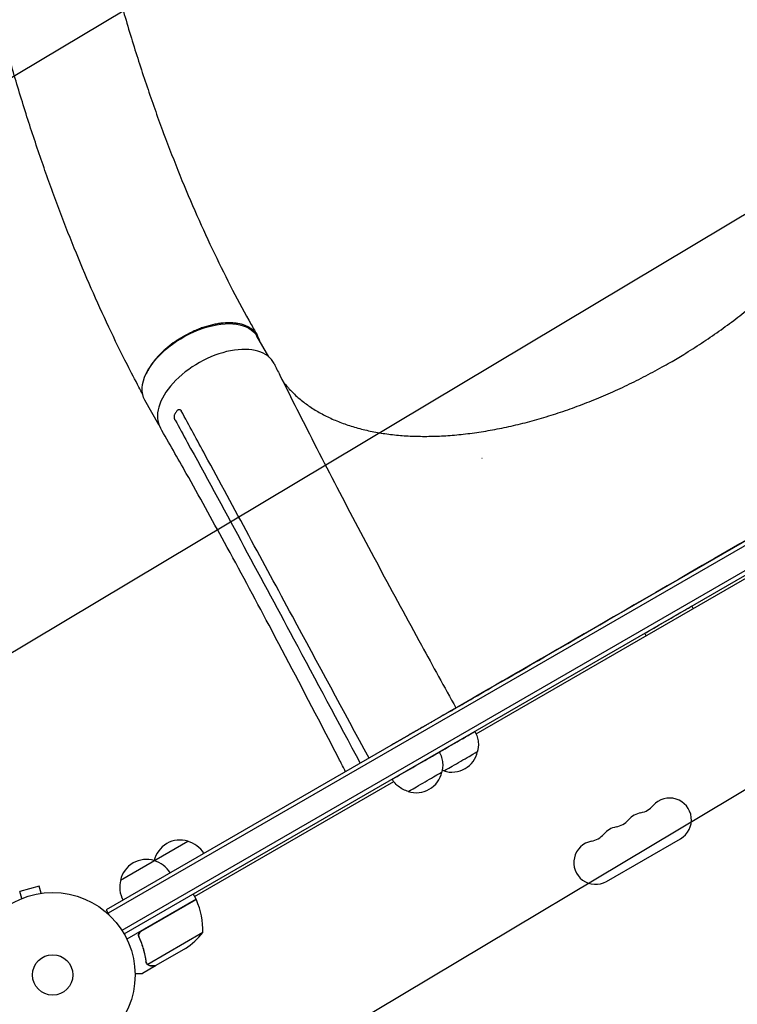
# Model space of a CAD drawing. Units: millimetres. Extents: x -3715 to 4825, y -3892 to 4442.
# Drawn here: x -958 to -497, y 522 to 1155 of the extents above; entities that cross this region are included whole.
import ezdxf

# ---------------------------------------------------------------- set-up
doc = ezdxf.new("R2010")
doc.units = ezdxf.units.MM
doc.header["$LTSCALE"] = 20
doc.linetypes.add('HIDDEN', pattern=[9.524999999999999, 6.35, -3.175])
doc.layers.add('2d', color=230, linetype='Continuous')
doc.layers.add('AS-Free_Space_Hatch', color=31, linetype='HIDDEN')

msp = doc.modelspace()

# ---------------------------------------------------------------- hatches: boundary and pattern name
at = {"layer": 'AS-Free_Space_Hatch'}
h = msp.add_hatch(dxfattribs=at)
h.set_pattern_fill('ANSI31', color=256, scale=100)
h.set_pattern_definition([(30.86954830175591, (-490.0804056356125, 2880.585930994808), (-162.9045297769351, 272.5222269433369), [])])
edge = h.paths.add_edge_path()
edge.add_arc((-490.0804056356124, 2880.585930994808), 999.9999999999994, -14.130451698244087, 165.8695483017559, ccw=False)
edge.add_line((479.6619955831889, 2636.455483736805), (217.4364076598399, 1594.83501341071))
edge.add_line((217.4364076598399, 1594.83501341071), (373.5860488073217, 1324.375901359623))
edge.add_arc((-492.4393549771178, 824.3759013596251), 999.9999999999998, -81.64140735351839, 29.999999999999886, ccw=False)
edge.add_arc((-1269.990956742809, -549.9943685221415), 1000, 1.1368683772161603e-13, 22.643282218941124, ccw=False)
edge.add_line((-269.990956742809, -549.994368522141), (-269.990956742809, -2391.728733133617))
edge.add_arc((-1269.990956742809, -2391.728733133617), 1000, 270, 359.99999999999994, ccw=False)
edge.add_line((-1269.990956742809, -3391.728733133617), (-1686.088017046714, -3391.728733133618))
edge.add_arc((-1686.088017046716, -2391.728733133618), 1000, 180, 270.0000000000001, ccw=False)
edge.add_line((-2686.088017046716, -2391.728733133617), (-2686.088017046716, -549.9943685221415))
edge.add_arc((-1686.088017046716, -549.9943685221417), 1000, 89.99999999999989, 180, ccw=False)
edge.add_line((-1686.088017046715, 450.0056314778585), (-1430.997117263538, 450.0056314778581))
edge.add_line((-1430.997117263538, 450.0056314778581), (-1514.614399909038, 594.8350134107113))
edge.add_arc((217.4364076598415, 1594.835013410709), 2000.000000000001, 165.8695483017559, 209.9999999999999, ccw=False)
edge.add_line((-1722.048394777763, 2083.095907926715), (-1459.822806854414, 3124.716378252811))

# ---------------------------------------------------------------- linework, layer by layer
at = {"layer": '2d'}
for p, q in [((-53.49457740701257, 1073.054482671905), (-902.545883277277, 582.8544826719057)), ((-52.24457740701257, 1070.889419162444), (-901.295883277277, 580.6894191624446)), ((-47.0983669139697, 1057.694777638599), (-892.4413634281761, 569.6357710435583)), ((-891.140262218363, 567.5002108313387), (-45.89946812378241, 1055.500210831897)), ((-798.0574216781677, 938.4618673491211), (-805.6616252972042, 951.7674100079741)), ((-664.6418825884737, 695.959429096092), (-270.3792791372764, 923.5870493300381)), ((-868.696607378319, 894.7889336336488), (-877.7233880697665, 910.5836468711392)), ((-557.72340428452, 781.9919464408742), (-398.4069774115617, 874.0477780238475)), ((-670.2892372733673, 716.9616968923399), (-670.2874345849627, 716.9585770696143)), ((-681.5245683088305, 710.4611983655827), (-681.5315777343553, 710.4733292280155)), ((-845.7567037213103, 591.3927383608203), (-717.6997599842887, 665.3264492989888)), ((-893.3904387114819, 601.9967875170687), (-850.089168521394, 626.9967875175679)), ((-580.889887713729, 601.1307991231671), (-533.2584905055845, 628.6307991231669)), ((-945.6171822127706, 598.1264662221572), (-958.1742179545283, 594.7618186358243)), ((-944.3748261936855, 593.4899304378434), (-945.6171822127706, 598.1264662221572)), ((-956.9318619354433, 590.1252828515101), (-958.1742179545283, 594.7618186358242)), ((-942.9202167500036, 593.6727350378698), (-942.8741982478243, 593.6850656583656)), ((-942.8741982478243, 593.6850656583657), (-942.8723211859208, 593.6780603679734)), ((-844.7568254449984, 589.6608983848633), (-889.271153754434, 563.9605389526154)), ((-880.0405202403331, 569.0589075890964), (-844.6608542756439, 589.4853672576486)), ((-844.7568254449982, 589.6608983848632), (-846.7568254449982, 593.125000000001)), ((-902.5458832772767, 582.8544826719058), (-900.6022627414152, 579.4880331531592)), ((-880.920024147937, 564.3922411264185), (-881.6729655296801, 565.6963738547186)), ((-840.4451956921082, 568.192936589432), (-875.8587595443616, 547.7469059663695)), ((-851.6702174009752, 557.9566367569647), (-870.6473341266012, 547.0001933069816)), ((-870.8208740248699, 546.900000000001), (-879.307922981953, 542.0000000000035)), ((-876.4760349183114, 548.5000006567834), (-876.4759749090424, 548.4998967176807)), ((-870.8208740248699, 546.9000000000009), (-870.8787376792047, 547.0002227892202))]:
    msp.add_line(p, q, dxfattribs=at)
for radius in [53.00000000000002, 13.00000000000006]:
    msp.add_circle((-937.0394868947626, 540.9999999999997), radius, dxfattribs=at)
for centre, radius, start, end in [((-680.361608053233, 688.4213444558499), 16.99999999914598, 252.6880025304234, 347.3521513994989), ((-703.3112826621945, 675.1713436419002), 16.99999999914598, 252.6880025304234, 347.3521513994989), ((-540.2584905055844, 640.7551547761491), 13.99999999999987, 299.9999999999997, 139.1098868317752), ((-561.4255507843322, 659.0842452924799), 13.9999999999998, 280.890113168223, 319.1098868317798), ((-577.3026831870474, 649.9175786258144), 14.00000000000083, 280.890113168223, 319.1098868317764), ((-556.1356229082994, 631.5884881094823), 14.00000000000003, 100.8901131682199, 139.1098868317752), ((-572.0127553110137, 622.421821442815), 14.0000000000009, 100.890113168223, 139.1098868317752), ((-855.1536267591325, 610.7686864971413), 16.99999999914622, 72.66792548849693, 167.3320745115004), ((-854.385415100928, 610.4402345584772), 16.99999999999937, 30.64129529624505, 75.8134983752805), ((-587.889887713729, 613.2551547761492), 14.00000000000001, 100.890113168223, 299.9999999999997), ((-593.1798155897632, 640.750911959148), 14.00000000000133, 280.8901131682265, 319.1098868317764), ((-876.8042618537431, 598.2686864971423), 16.99999999914614, 72.66792548850053, 167.3320745115019), ((-876.036050195539, 597.9402345584779), 16.99999999999951, 30.64129529624505, 75.8134983752805), ((-855.2532848670714, 609.9391697167727), 16.999999998296, 164.1865016246754, 164.8958056946585), ((-876.9039199600393, 597.4391697163219), 17.00000000000011, 164.1865016247197, 209.3587047037542), ((-847.3384045237051, 588.1323245132708), 2.999999999834305, 23.52720777654879, 26.80877569803878), ((-890.4313236123803, 569.3706528278254), 49.99999999999974, 358.6503117793276, 23.52720777666983), ((-879.3574605396072, 599.5909563428784), 49.9999999999973, 303.6243074940052, 321.1001960240945)]:
    msp.add_arc(centre, radius, start, end, dxfattribs=at)
at = {"layer": '2d', "extrusion": (0, 0, -0.9999999999999999)}
msp.add_ellipse((-841.6925066834854, 931.1755284395566), major_axis=(36.03088138628239, 20.59188156841549), ratio=0.5522573696059118, start_param=-2.457370473311721, end_param=-2.176037128265307e-13, dxfattribs=at)
at = {"layer": '2d'}
for centre, major_axis, ratio, start_param, end_param in [((-831.3936037867868, 913.8267049523129), (36.36570613404515, 21.01274416567881), 0.5664507285740994, -0.03569839041785894, 3.140373311182338), ((-596.4796043901144, 1031.971596305528), (203.1620781746173, 116.1084406488798), 0.5522573696059115, -2.184414481854828, -2.183510502863487), ((-557.7269155986326, 781.9980232967154), (-112.5605189863303, -65.03944622710114), 5.398745400480388e-05, 8.799818648859298e-09, 1.57079633559473)]:
    msp.add_ellipse(centre, major_axis=major_axis, ratio=ratio, start_param=start_param, end_param=end_param, dxfattribs=at)
at = {"layer": '2d', "extrusion": (0, 0, -1)}
for centre, major_axis, ratio, start_param, end_param in [((-841.6925066834854, 931.1755284395566), (-36.0308813862812, -20.59188156841756), 0.5522573696059118, 3.255291514379341e-15, 0.684219839164952), ((-541.193240191937, 769.3743136534578), (-15.15237755585215, -8.755310069032845), 5.398745400401529e-05, -5.936478801871203e-07, 3.141593268524701), ((-680.6008938690065, 688.8354644579717), (15.15237755585215, 8.755310069032843), 5.398745400401807e-05, -2.110977358993276, 6.042874542977472e-07), ((-703.550568477968, 675.5854636440221), (-15.15237755585215, -8.755310069032845), 5.398745400401529e-05, -5.936478801871203e-07, 3.141593268524701), ((-674.5972526875619, 678.4452627205293), (-10.8231268260417, -6.253792906702241), 5.398745400358008e-05, 9.870942455693779e-11, 3.141642415948907), ((-697.5469272965233, 665.1952619065796), (-10.8231268260417, -6.253792906702241), 5.398745400358008e-05, 9.870942455693779e-11, 3.141642415948907)]:
    msp.add_ellipse(centre, major_axis=major_axis, ratio=ratio, start_param=start_param, end_param=end_param, dxfattribs=at)
at = {"layer": '2d'}
for points, knots in [([(-879.1789852909335, 914.4875547693357), (-879.9685582508, 915.9629894811533), (-880.7599064247145, 917.444070704843), (-884.0682718835399, 923.6797825312883), (-886.5460738559839, 928.4462943977417), (-893.0725599104364, 941.2877650059957), (-897.0407379307069, 949.4002844985728), (-904.7732197653545, 965.8016815320701), (-908.5363724039587, 974.0926931830011), (-915.9496826217821, 991.0355498702842), (-919.593384887947, 999.6918987180499), (-926.7593270820726, 1017.366107315615), (-930.2751344871979, 1026.388233357925), (-937.1776807054769, 1044.796219753402), (-940.5579672840283, 1054.186135055363), (-947.1812743830947, 1073.330306639997), (-950.4178620592668, 1083.088396817968), (-956.7450008204526, 1102.967628553258), (-959.8291789684279, 1113.092374704718), (-965.8421562636279, 1133.70135065082), (-968.7646864759324, 1144.188948391477), (-974.4444622268109, 1165.517333930645), (-977.1955916548807, 1176.361246652738), (-982.5221167841235, 1198.392718864108), (-985.0916041630205, 1209.58315505284), (-990.0438894896881, 1232.294272406548), (-992.421049704187, 1243.817578402418), (-996.9772792764309, 1267.176475067429), (-999.15105413323, 1279.014437247881), (-1003.288760457297, 1302.979335369878), (-1005.247825466039, 1315.108391220984), (-1008.944148582617, 1339.6259399819), (-1010.677067861533, 1352.016307510652), (-1013.909124719871, 1377.019784201149), (-1015.404568255203, 1389.63453559619), (-1018.149962243054, 1415.04198544232), (-1019.397000909596, 1427.836115945392), (-1021.634501746114, 1453.548567632751), (-1022.622994500871, 1466.468145698676), (-1024.333412941418, 1492.368119166442), (-1025.054495631554, 1505.349648410937), (-1026.221761563094, 1531.300264378115), (-1026.66843568093, 1544.270436100928), (-1027.280858164442, 1570.115524536913), (-1027.448658850402, 1582.991578786821), (-1027.500300625526, 1608.557231205261), (-1027.387996331351, 1621.248152486321), (-1026.880037064629, 1646.346120975413), (-1026.490282467955, 1658.754844276811), (-1025.432187647088, 1683.188009464496), (-1024.772025852093, 1695.21468191385), (-1023.182304338153, 1718.784474719977), (-1022.263407373053, 1730.330611563804), (-1020.169755874713, 1752.845828547379), (-1019.008315899605, 1763.818964618893), (-1016.4470278007, 1785.104992127028), (-1015.063267485678, 1795.423244124386), (-1012.077914278466, 1815.330483167189), (-1010.490601122265, 1824.929052001432), (-1007.173931469316, 1843.19973550244), (-1005.464325475127, 1851.781637035425), (-1002.350127321022, 1867.82541330557), (-1000.899720081431, 1875.301934576894), (-999.3261835320986, 1883.417809939952), (-999.2023565898833, 1884.056507046677), (-999.0785347732833, 1884.695208986107)], [4.05059054388242, 4.05059054388242, 4.05059054388242, 4.05059054388242, 10.00032076393856, 10.00032076393856, 28.88324963346245, 28.88324963346245, 60.57698052546725, 60.57698052546725, 92.50802888077669, 92.50802888077669, 125.4175169618124, 125.4175169618124, 159.3144737058863, 159.3144737058863, 194.2146993090512, 194.2146993090512, 230.1286418152113, 230.1286418152113, 267.0606059663284, 267.0606059663284, 305.0075998405567, 305.0075998405567, 343.9579665544554, 343.9579665544554, 383.8897674038213, 383.8897674038213, 424.768887544412, 424.768887544412, 466.5468427746665, 466.5468427746665, 509.1582826112061, 509.1582826112061, 552.5182157158658, 552.5182157158658, 596.5190353572284, 596.5190353572284, 641.0275020141578, 641.0275020141578, 685.8819525714499, 685.8819525714499, 730.8901490111518, 730.8901490111518, 775.8283373469812, 775.8283373469812, 820.4422187338637, 820.4422187338637, 864.4505687616545, 864.4505687616545, 907.5520883290475, 907.5520883290475, 949.4356585142307, 949.4356585142307, 989.7935104998566, 989.7935104998566, 1028.336051752293, 1028.336051752293, 1064.806476149551, 1064.806476149551, 1098.993150119268, 1098.993150119268, 1130.373512515905, 1130.373512515905, 1157.754209169747, 1157.754209169747, 1160.093036413502, 1160.093036413502, 1160.093036413502, 1160.093036413502]), ([(-916.4922121302886, 1869.59342323719), (-917.1157068376547, 1866.905756735886), (-917.7391965437839, 1864.218086666426), (-920.2331353498955, 1853.467392144898), (-922.1035444130255, 1845.404339205751), (-929.5883489448072, 1813.137563418181), (-934.2195069684949, 1789.208054117299), (-938.8028109230486, 1757.030582969679), (-939.7666698154383, 1749.640608164736), (-941.7180673528858, 1733.311766426913), (-942.6716986280478, 1724.358536518029), (-944.4247243369919, 1705.849673689924), (-945.2116011629316, 1696.288756002659), (-946.6093674920087, 1676.571660565254), (-947.2079218149249, 1666.411072786729), (-948.2044026281253, 1645.545180955254), (-948.5910783212132, 1634.83645033495), (-949.1412583845172, 1612.940936537071), (-949.2948663524523, 1601.751584530952), (-949.3596265000513, 1578.976382855987), (-949.2624871177784, 1567.388661538514), (-948.8107889111591, 1543.909297708121), (-948.4497241528477, 1532.016289803634), (-947.4601980338218, 1508.024813681075), (-946.8271053349633, 1495.925281529434), (-945.2886928044059, 1471.619545228163), (-944.3806061264042, 1459.412379477123), (-942.2921909982144, 1434.985463682229), (-941.1108609532394, 1422.764678352813), (-938.4800637479923, 1398.396115401095), (-937.0311945782298, 1386.247087144613), (-933.8726576210386, 1362.096859068414), (-932.1649830352451, 1350.094089706723), (-928.4984986791744, 1326.299570646635), (-926.5428597286266, 1314.505864621449), (-922.3916176202972, 1291.181258403484), (-920.2001511112564, 1279.647976879532), (-915.5892633374935, 1256.885511414721), (-913.1747501325513, 1245.653505423671), (-908.1301073469806, 1223.525640841504), (-905.5054854358793, 1212.626519652142), (-900.0529267422123, 1191.188580239194), (-897.2309489086649, 1180.646069619421), (-891.395693888707, 1159.938905184162), (-888.3887003737475, 1149.770146662861), (-882.194982748071, 1129.822599634067), (-879.014759372757, 1120.039315785875), (-872.4856067819258, 1100.870392792708), (-869.1433034297131, 1091.479891981001), (-862.3004182746226, 1073.100614836062), (-858.8065082538308, 1064.1066366143), (-851.6702153600615, 1046.521588335633), (-848.0344955147186, 1037.925046357222), (-840.625316459447, 1021.137234526404), (-836.8584571218346, 1012.940016372039), (-829.1947529118618, 996.9453890570526), (-825.3043366448403, 989.14190134154), (-817.4010771220876, 973.9292756917681), (-813.3939762230455, 966.5145045831441), (-807.9554432765624, 956.8477668138963), (-806.6173586433399, 954.5080502963921), (-805.2664270776211, 952.1401663052651)], [0, 0, 0, 0, 10.00000000002125, 10.00000000002125, 40.00000000059633, 40.00000000059633, 130.0537137448418, 130.0537137448418, 156.720094393111, 156.720094393111, 188.7392993418559, 188.7392993418559, 222.6709511136278, 222.6709511136278, 258.5127449823278, 258.5127449823278, 296.113551912124, 296.113551912124, 335.2719229823352, 335.2719229823352, 375.7397884944091, 375.7397884944091, 417.2348739368396, 417.2348739368396, 459.4570930146412, 459.4570930146412, 502.1062026805123, 502.1062026805123, 544.8976905837688, 544.8976905837688, 587.5746678834695, 587.5746678834695, 629.9148874560364, 629.9148874560364, 671.7332505095635, 671.7332505095635, 712.8808976558095, 712.8808976558095, 753.2421642070741, 753.2421642070741, 792.7305006259666, 792.7305006259666, 831.2841390003125, 831.2841390003125, 868.8619753018235, 868.8619753018235, 905.4399001755836, 905.4399001755836, 941.007656843469, 941.007656843469, 975.5662171540478, 975.5662171540478, 1009.125627038221, 1009.125627038221, 1041.692423838525, 1041.692423838525, 1073.298518175601, 1073.298518175601, 1103.975838730867, 1103.975838730867, 1113.748795818666, 1113.748795818666, 1113.748795818666, 1113.748795818666]), ([(-539.8191885277241, 934.8944196207254), (-536.9323550718747, 936.5624825833474), (-534.065325678783, 938.2664252291356), (-527.3434087965401, 942.3743471798389), (-523.5061979148661, 944.8090932182461), (-515.94506440133, 949.7887982116699), (-512.2174537100341, 952.3356980082748), (-504.8897556220613, 957.5294666633523), (-501.2859757623496, 960.1783426905513), (-494.2156776416259, 965.5675833355392), (-490.7458199918926, 968.3103225539044), (-483.9583110966021, 973.8749108234109), (-480.6370210924101, 976.6989793450316), (-474.1552624191827, 982.4180810138585), (-470.9915235434885, 985.3156058813173), (-464.8366091108649, 991.1693529078217), (-461.8422319824211, 994.1281739139778), (-456.0361431895219, 1000.093866645174), (-453.2212563043192, 1003.1034197367), (-447.7831833764492, 1009.159383397051), (-445.1573708543435, 1012.208612624647), (-440.1058375943953, 1018.332275960981), (-437.6776497048802, 1021.409434735579), (-433.0310401356226, 1027.57604073127), (-430.8099441385402, 1030.668299014761), (-426.581686545382, 1036.856480367015), (-424.5722113640409, 1039.955335093958), (-420.7753729120049, 1046.142775595163), (-418.9855407642716, 1049.234613418491), (-415.6324140388674, 1055.397741037537), (-414.0672281994823, 1058.472196905733), (-411.1667827142974, 1064.589754429788), (-409.8304888026094, 1067.635671023519), (-407.3925082130704, 1073.683085638909), (-406.2893789526357, 1076.687345369738), (-404.3194349176179, 1082.642579072924), (-403.4517478189646, 1085.596712872224), (-401.9538570880848, 1091.440996283251), (-401.3234252893126, 1094.334290198438), (-400.3002374211324, 1100.049467955139), (-399.90781911674, 1102.87385860692), (-399.3618559881786, 1108.439752295382), (-399.2088997779155, 1111.183494514094), (-399.1408720170837, 1116.584918457884), (-399.2269090353767, 1119.243590147144), (-399.6376585347928, 1124.463730600726), (-399.9634545738847, 1127.02733283556), (-400.8534695721535, 1132.053973344887), (-401.4197535092117, 1134.519008929815), (-402.7911688535804, 1139.34066006244), (-403.5985863315741, 1141.698428544026), (-404.5851461834225, 1144.146098245599), (-404.6478909943439, 1144.300180208405), (-404.7111404699062, 1144.453919792837)], [0, 0, 0, 0, 10.00230838565498, 10.00230838565498, 23.64888645849804, 23.64888645849804, 37.2640395816352, 37.2640395816352, 50.84434120284449, 50.84434120284449, 64.39978982064159, 64.39978982064159, 77.92044471754141, 77.92044471754141, 91.41907982641953, 91.41907982641953, 104.891437582192, 104.891437582192, 118.34060254344, 118.34060254344, 131.7691448585779, 131.7691448585779, 145.1777069539153, 145.1777069539153, 158.5622859775194, 158.5622859775194, 171.938539394108, 171.938539394108, 185.3009506804252, 185.3009506804252, 198.658180362124, 198.658180362124, 212.0165242616257, 212.0165242616257, 225.3705796031633, 225.3705796031633, 238.7378604347671, 238.7378604347671, 252.12525674296, 252.12525674296, 265.5500842408889, 265.5500842408889, 279.0121990207372, 279.0121990207372, 292.5398112803579, 292.5398112803579, 306.1311959347575, 306.1311959347575, 319.816444646925, 319.816444646925, 333.5937628620047, 333.5937628620047, 334.5216614068377, 334.5216614068377, 334.5216614068377, 334.5216614068377]), ([(-803.90202444905, 948.6885282051437), (-804.0726004901742, 949.3903385979993), (-804.295030897405, 950.0701919766569), (-804.6954833662805, 951.0252792240399), (-804.8316963972491, 951.3189791787072), (-805.1240274355819, 951.8922720673265), (-805.280228055102, 952.1722179169265), (-805.7783281161016, 952.9923590509171), (-806.1496596348204, 953.5129020733377), (-807.379115368246, 954.9974358922879), (-808.3516318447894, 955.8850451721914), (-810.0494592514599, 957.0568398410221), (-810.6575175244659, 957.4211347592482), (-811.9318179346033, 958.0827564815968), (-812.6003305070776, 958.381950836575), (-814.6978759304386, 959.18678062918), (-816.2180682455114, 959.6005179097895), (-818.6880562620754, 960.0298870937161), (-819.5472634925839, 960.1409809795326), (-821.3011706979744, 960.2946859152908), (-822.1977835452669, 960.3379829629393), (-824.9451395939661, 960.3697002364647), (-826.8528699365302, 960.2608518485955), (-829.3359096075694, 959.956876827147), (-829.8374890634948, 959.8875961712547), (-830.8507354521614, 959.731817029867), (-831.3622099453057, 959.6453057169365), (-832.8969833081565, 959.3625692584636), (-833.9255037589246, 959.1424896364028), (-837.026644013474, 958.3900632034411), (-839.1146991880878, 957.7663781674889), (-841.7513010010291, 956.8297647643645), (-842.2799622113737, 956.6345076676871), (-843.3400017822353, 956.2279148406099), (-843.8719196211343, 956.0163241094466), (-845.4565953789613, 955.3635108208092), (-846.5031813930459, 954.9024935298087), (-849.6142067084677, 953.4442683291606), (-851.6501777658684, 952.372579057496), (-854.1463653007879, 950.905354247884), (-854.6431380743254, 950.6054608129014), (-855.6316957680697, 949.9926242405919), (-856.1241744121944, 949.6791970452118), (-857.5804310020433, 948.7280870381747), (-858.5272884936494, 948.0770911633703), (-861.2981007235833, 946.0748746505918), (-863.0529357781149, 944.6748771597977), (-865.1283209211053, 942.8414972715004), (-865.5374284035693, 942.4706086635568), (-866.3435759909755, 941.7203156578835), (-866.7411851589513, 941.3403142365822), (-867.9049999225394, 940.1979972899472), (-868.6456381311739, 939.4303572304206), (-870.7650910645909, 937.10971349802), (-872.0423816793179, 935.5391484518673), (-873.4656180481863, 933.5459518645359), (-873.741508252471, 933.1457977722437), (-874.2755993491921, 932.3424297370658), (-874.5341648437823, 931.93856481016), (-875.2763388094049, 930.7333327840446), (-875.7287237147784, 929.9351703435899), (-876.374793436921, 928.6895165689681), (-876.5962699676579, 928.2385343195507), (-876.8043681678369, 927.7892325213002)], [0.02381112768846752, 0.02381112768846752, 0.02381112768846752, 0.02381112768846752, 0.02762243748599082, 0.02762243748599082, 0.02934883982886525, 0.02934883982886525, 0.03107524217173968, 0.03107524217173968, 0.03452804685748854, 0.03452804685748854, 0.04143365622898625, 0.04143365622898625, 0.04488646091473512, 0.04488646091473512, 0.04833926560048399, 0.04833926560048399, 0.05524487497198173, 0.05524487497198173, 0.05869767965773062, 0.05869767965773062, 0.0621504843434795, 0.0621504843434795, 0.06905609371497733, 0.06905609371497733, 0.07078249605785172, 0.07078249605785172, 0.07250889840072612, 0.07250889840072612, 0.07596170308647499, 0.07596170308647499, 0.08286731245797274, 0.08286731245797274, 0.08459371480084713, 0.08459371480084713, 0.08632011714372152, 0.08632011714372152, 0.08977292182947015, 0.08977292182947015, 0.09667853120096741, 0.09667853120096741, 0.09840493354384172, 0.09840493354384172, 0.100131335886716, 0.100131335886716, 0.1035841405724648, 0.1035841405724648, 0.1104897499439625, 0.1104897499439625, 0.1122161522868371, 0.1122161522868371, 0.1139425546297116, 0.1139425546297116, 0.1173953593154605, 0.1173953593154605, 0.1243009686869581, 0.1243009686869581, 0.1260273710298324, 0.1260273710298324, 0.1277537733727067, 0.1277537733727067, 0.1312065780584552, 0.1312065780584552, 0.1331774698841979, 0.1331774698841979, 0.1331774698841979, 0.1331774698841979]), ([(-794.6262505404254, 934.0908529237031), (-793.407133655862, 931.6362993931317), (-792.186725645269, 929.1837035112114), (-787.2995752776624, 919.3811461807414), (-783.6218296974007, 912.0469737991087), (-771.4574039584286, 887.9423937714772), (-762.9059201291268, 871.2457047026825), (-745.3382066928859, 837.4816192424446), (-736.3132765942457, 820.4115308302604), (-718.1795453912009, 786.5708448669794), (-709.0767263575216, 769.800351066714), (-692.5254285937284, 739.58978324054), (-685.1111140141224, 726.1557892842686), (-677.6516726324742, 712.7138063303756)], [0, 0, 0, 0, 10.00000363735625, 10.00000363735625, 40.00010051825438, 40.00010051825438, 108.8250221399878, 108.8250221399878, 179.5691222958649, 179.5691222958649, 249.0445291561556, 249.0445291561556, 304.6109566968149, 304.6109566968149, 304.6109566968149, 304.6109566968149]), ([(-788.8485638724057, 922.4928356848495), (-788.3505722185716, 921.847897731087), (-787.840185862239, 921.2105053091939), (-785.7186872701411, 918.6547314594933), (-784.0034416299511, 916.7994588559086), (-780.3533177939682, 913.2473570772084), (-778.4181854634276, 911.5483348885639), (-774.3376767404213, 908.3157234641903), (-772.1916134963988, 906.7792676610486), (-767.7000744277702, 903.8776037600533), (-765.3534384155325, 902.5095325570153), (-760.4704480867363, 899.9468008461104), (-757.9328573649707, 898.7501931828781), (-752.6772380006289, 896.5334938249978), (-749.9581173778122, 895.5114476921524), (-744.3466465254726, 893.6447524362907), (-741.4519680825535, 892.7986583674766), (-735.5019417066744, 891.2873479218457), (-732.4448170561711, 890.6208789129398), (-726.1780913622881, 889.4704073248283), (-722.9659953615944, 888.9852784707193), (-716.4000438753715, 888.1988641482313), (-713.0429541829956, 887.8972071135128), (-706.2014780470928, 887.4791388317386), (-702.7145156046603, 887.3622940731942), (-695.6208269405693, 887.3147779709068), (-692.0108081497543, 887.3839741110044), (-684.6868653279201, 887.7086212262783), (-680.9692630560681, 887.964138465839), (-673.4419642543629, 888.6607990299774), (-669.6285402682954, 889.1024393624684), (-661.924872414621, 890.1703356345313), (-658.0309268253372, 890.79718975906), (-650.1775569867007, 892.2333844996774), (-646.2142976718211, 893.0439387489706), (-638.2398062889148, 894.844930171884), (-634.2249519816594, 895.836101557733), (-626.1572422138154, 897.9961571431805), (-622.1006194327222, 899.1662182283712), (-613.9645163765966, 901.6798415867264), (-609.8812137694815, 903.0250084072946), (-601.7106785284491, 905.8833867033246), (-597.6197033918022, 907.3979373104378), (-589.4425355544693, 910.5915652754185), (-585.3526691630984, 912.2726646566526), (-577.1969589784838, 915.7920629513894), (-573.1274446338363, 917.6320714676914), (-565.0231059683726, 921.4648158286614), (-560.9847265016759, 923.4595759669893), (-552.9584080159204, 927.5940900866791), (-548.9670254484895, 929.7360718312119), (-543.2743566660083, 932.914829245036), (-541.5430454286103, 933.8983447170656), (-539.8191885277241, 934.8944196207252)], [7.645800674663927, 7.645800674663927, 7.645800674663927, 7.645800674663927, 12.18971360246347, 12.18971360246347, 26.08893925658541, 26.08893925658541, 39.92216668278461, 39.92216668278461, 53.67389498360599, 53.67389498360599, 67.33269487557162, 67.33269487557162, 80.90852476789718, 80.90852476789718, 94.40689289433425, 94.40689289433425, 107.8608208257405, 107.8608208257405, 121.2668423206043, 121.2668423206043, 134.6462238669081, 134.6462238669081, 148.014056480342, 148.014056480342, 161.3638168517402, 161.3638168517402, 174.7202322415422, 174.7202322415422, 188.0785398193755, 188.0785398193755, 201.4482086726297, 201.4482086726297, 214.8254462878608, 214.8254462878608, 228.2229588443263, 228.2229588443263, 241.6305413688792, 241.6305413688792, 255.065148143001, 255.065148143001, 268.5265962522229, 268.5265962522229, 282.0017383446084, 282.0017383446084, 295.51110011024, 295.51110011024, 309.0403164467887, 309.0403164467887, 322.6029621157817, 322.6029621157817, 336.1948654250477, 336.1948654250477, 342.1676897532781, 342.1676897532781, 342.1676897532781, 342.1676897532781]), ([(-858.7069476673607, 899.2213406682836), (-858.741773149163, 899.4821806728299), (-858.7564742306131, 899.7454575989954), (-858.7480651729375, 900.1439461630607), (-858.7400205962165, 900.277291183028), (-858.7140912360046, 900.537170004469), (-858.6962057721714, 900.664750773589), (-858.6279921340695, 901.040651316581), (-858.5619454720647, 901.2850337008516), (-858.3966508078199, 901.733206195733), (-858.2975781750463, 901.9390838546361), (-858.1817738708328, 902.1266701945692)], [0.00660481079215706, 0.00660481079215706, 0.00660481079215706, 0.00660481079215706, 0.007398246933676657, 0.007398246933676657, 0.007794965004436412, 0.007794965004436412, 0.008191683075196169, 0.008191683075196169, 0.00898511921671568, 0.00898511921671568, 0.00977855535823519, 0.00977855535823519, 0.00977855535823519, 0.00977855535823519]), ([(-857.1706717483814, 903.686305576246), (-857.0323896609993, 903.8898625300396), (-856.8799231460641, 904.0632544540023), (-856.6302902998366, 904.2779431330702), (-856.5428639085183, 904.3421951230733), (-856.3651933042295, 904.4514558123185), (-856.274779314454, 904.4967911866561), (-855.9990928117204, 904.6048997224923), (-855.8062146749965, 904.6396832548393), (-855.524531453186, 904.6293784250312), (-855.4316749416046, 904.6158529610608), (-855.2483321047484, 904.5682141280431), (-855.1570863013187, 904.5336773184345), (-855.0693326481835, 904.4891470968132)], [8.099969869977016e-17, 8.099969869977016e-17, 8.099969869977016e-17, 8.099969869977016e-17, 0.00086174915507791, 0.00086174915507791, 0.001292623732616818, 0.001292623732616818, 0.001723498310155725, 0.001723498310155725, 0.002585247465233442, 0.002585247465233442, 0.0030161220427723, 0.0030161220427723, 0.003446996620311158, 0.003446996620311158, 0.003446996620311158, 0.003446996620311158]), ([(-855.0693326481835, 904.4891470968132), (-854.9199034399576, 904.4133198745692), (-854.781725092357, 904.3101091553068), (-854.5283953093715, 904.0497442749681), (-854.4137631344131, 903.8916305017751), (-854.317674055507, 903.7146059276542)], [0, 0, 0, 0, 0.0007299073705398077, 0.0007299073705398077, 0.001459814741079615, 0.001459814741079615, 0.001459814741079615, 0.001459814741079615]), ([(-748.6579856806482, 671.7017017743447), (-749.9337104434153, 674.1709387468513), (-751.2098081183844, 676.63918496571), (-756.3223824668535, 686.5207313533657), (-760.1620132636317, 693.925609253602), (-775.2520244026666, 722.9506676952195), (-786.5327576796492, 744.4866573738173), (-807.3745724588086, 783.7598417434732), (-816.9167515556696, 801.5421489461388), (-834.6581374016694, 834.0606324031229), (-842.8356280854068, 848.8381882920635), (-856.6186756732293, 873.3339143639146), (-862.170638157779, 883.0936211265396), (-867.7737963307061, 892.8390940997361)], [0.01722111412404756, 0.01722111412404756, 0.01722111412404756, 0.01722111412404756, 10.00000103527508, 10.00000103527508, 40.00003534363818, 40.00003534363818, 127.7735408948718, 127.7735408948718, 201.2804782139593, 201.2804782139593, 263.2890758811471, 263.2890758811471, 304.5655686130719, 304.5655686130719, 304.5655686130719, 304.5655686130719]), ([(-858.2597016522652, 897.7833248530524), (-858.35149526654, 897.9501249546847), (-858.4316970047089, 898.1332410119173), (-858.5688645729681, 898.5317738622895), (-858.6250091055851, 898.7459040602986), (-858.6664846321348, 898.9681296920855)], [0.01808956279601213, 0.01808956279601213, 0.01808956279601213, 0.01808956279601213, 0.01877324274747299, 0.01877324274747299, 0.01945692269893384, 0.01945692269893384, 0.01945692269893384, 0.01945692269893384]), ([(-850.4369638431474, 883.5345913128285), (-838.9181720045158, 862.5059946570041), (-827.4933822221062, 841.4532670102677), (-804.7361440150469, 799.3246556969879), (-793.4045498941487, 778.2484868982874), (-782.0953130203031, 757.1667695853133)], [0.02460404399448115, 0.02460404399448115, 0.02460404399448115, 0.02460404399448115, 0.1115569583311198, 0.1115569583311198, 0.1985098726677585, 0.1985098726677585, 0.1985098726677585, 0.1985098726677585]), ([(-782.8926014044832, 771.7235693670077), (-792.2099932397107, 788.9741961740739), (-801.5325279424467, 806.2276430510306), (-820.1972833982702, 840.7452969285652), (-829.5394085049343, 858.0094641721687), (-838.8992843864266, 875.2832938600243)], [0.1257791692683417, 0.1257791692683417, 0.1257791692683417, 0.1257791692683417, 0.197037978036836, 0.197037978036836, 0.2682967868053303, 0.2682967868053303, 0.2682967868053303, 0.2682967868053303]), ([(-665.4485163128716, 697.5907745265085), (-664.8427396043467, 696.5147625391631), (-664.3520314333153, 695.3656332846645), (-663.6368396933979, 693.0070301640029), (-663.4071053465307, 691.7840589402696), (-663.2180016873606, 689.3316246377558), (-663.257537736906, 688.0878493533512), (-663.5369358141558, 686.112483525117), (-663.6957184108285, 685.360420991232), (-663.9039626810776, 684.6241539693947)], [0, 0, 0, 0, 3.704443947147229, 3.704443947147229, 7.393955041175105, 7.393955041175105, 11.08358670350605, 11.08358670350605, 13.37903657517046, 13.37903657517046, 13.37903657517046, 13.37903657517046]), ([(-688.398190921833, 684.340773712559), (-687.792414213309, 683.2647617252151), (-687.3017060422784, 682.1156324707183), (-686.5865143023607, 679.7570293500585), (-686.3567799554929, 678.5340581263249), (-686.1676762963222, 676.0816238238111), (-686.2072123458671, 674.8378485394067), (-686.4866104231165, 672.8624827111709), (-686.6453930197898, 672.110420177284), (-686.8536372900394, 671.374153155445)], [0, 0, 0, 0, 3.704443947141854, 3.704443947141854, 7.393955041170429, 7.393955041170429, 11.08358670350111, 11.08358670350111, 13.37903657517069, 13.37903657517069, 13.37903657517069, 13.37903657517069]), ([(-708.240321561353, 659.0165510924287), (-709.4375337587817, 659.3187571753011), (-710.6084702247545, 659.7547297702833), (-712.810729095224, 660.8612188394876), (-713.8554467141414, 661.5372377601444), (-715.7633257642481, 663.089716981448), (-716.6376152516902, 663.9752439146886), (-717.8769678855735, 665.5386815975039), (-718.3127223644608, 666.1719315528371), (-718.7029460335318, 666.8301535744965)], [0.0001495440735284119, 0.0001495440735284119, 0.0001495440735284119, 0.0001495440735284119, 3.704443947426107, 3.704443947426107, 7.393955041633771, 7.393955041633771, 11.08358670400103, 11.08358670400103, 13.37918611925616, 13.37918611925616, 13.37918611925616, 13.37918611925616]), ([(-881.5427712787498, 565.3396900859055), (-881.6161302710109, 565.5069567534407), (-881.6733094485792, 565.6785164675508), (-881.7564065985162, 566.0298975136582), (-881.7823745924948, 566.2109530734843), (-881.8007875172545, 566.57624247063), (-881.7933199573681, 566.7575345363435), (-881.7457834070265, 567.1174198056458), (-881.7050707485002, 567.2977873181583), (-881.5918817134332, 567.6460472291797), (-881.5200509208487, 567.8132733854492), (-881.3462737704328, 568.1340399032354), (-881.2430221869593, 568.2889237786632), (-881.012799548482, 568.573560404834), (-880.8856940129988, 568.7042897564596), (-880.6074604527464, 568.9425253917129), (-880.4556518155637, 569.0501713700637), (-880.2953850158399, 569.1427014500264)], [5.204170427930421e-18, 5.204170427930421e-18, 5.204170427930421e-18, 5.204170427930421e-18, 0.0005472318880348037, 0.0005472318880348037, 0.001094463776069602, 0.001094463776069602, 0.001641695664104401, 0.001641695664104401, 0.002188927552139199, 0.002188927552139199, 0.002736159440173997, 0.002736159440173997, 0.003283391328208796, 0.003283391328208796, 0.003830623216243594, 0.003830623216243594, 0.004377855104278372, 0.004377855104278372, 0.004377855104278372, 0.004377855104278372]), ([(-881.5427712787498, 565.3396900859055), (-880.3875284497337, 562.7056078521243), (-879.448370321966, 560.0575069991371), (-878.5144854755249, 556.7354235022264), (-878.3397854020259, 556.0704124891847), (-878.0140525266927, 554.7393620083317), (-877.863004034871, 554.0730020836181), (-877.4475870636818, 552.0876496880076), (-877.2195735696366, 550.7773133322567), (-877.0362539051355, 549.4801886792463)], [0.002676215341889945, 0.002676215341889945, 0.002676215341889945, 0.002676215341889945, 0.01136400586139558, 0.01136400586139558, 0.01353595349127198, 0.01353595349127198, 0.01570790112114839, 0.01570790112114839, 0.0200517963809012, 0.0200517963809012, 0.0200517963809012, 0.0200517963809012]), ([(-881.2912782442138, 565.2636136013602), (-881.4030656452517, 565.5204591763293), (-881.4771869470501, 565.7872037235655), (-881.5325741218592, 566.2018719972439), (-881.5414531951108, 566.3431490205038), (-881.539429318731, 566.6220519588721), (-881.5287455801683, 566.760689734288), (-881.4677759038366, 567.1741315550722), (-881.3869983676104, 567.448496974344), (-881.2136819716534, 567.8296581100759), (-881.1470955440391, 567.9526821177506), (-880.9957926687905, 568.1904240310599), (-880.9111239259589, 568.3047077964615), (-880.8200091572392, 568.4111980811357)], [0, 0, 0, 0, 0.0008395774927964047, 0.0008395774927964047, 0.001259366239194611, 0.001259366239194611, 0.001679154985592817, 0.001679154985592817, 0.002518732478389231, 0.002518732478389231, 0.002938521224787429, 0.002938521224787429, 0.003358309971185628, 0.003358309971185628, 0.003358309971185628, 0.003358309971185628]), ([(-876.8479605424052, 549.576802507838), (-877.2152575545981, 552.1544935067078), (-877.7536594314431, 554.7530774884624), (-879.2158014925592, 559.9836589924015), (-880.1388209536829, 562.6156984278687), (-881.2912782442138, 565.2636136013602)], [0, 0, 0, 0, 0.008593070406938626, 0.008593070406938626, 0.01718614081387726, 0.01718614081387726, 0.01718614081387726, 0.01718614081387726]), ([(-875.8031067032414, 547.4542545839374), (-875.8549067934948, 547.4910507510281), (-875.9160826146992, 547.536934820762), (-876.0514530303544, 547.6494712648623), (-876.1263709140374, 547.7168696034329), (-876.2806819300827, 547.8736117859448), (-876.3597885116139, 547.9624967577433), (-876.5165398974821, 548.1650309430447), (-876.5947779140795, 548.2795931626564), (-876.6680534300322, 548.4073189282849)], [0, 0, 0, 0, 0.0005111502925218011, 0.0005111502925218011, 0.001022300585043602, 0.001022300585043602, 0.001533450877565403, 0.001533450877565403, 0.002044601170087204, 0.002044601170087204, 0.002044601170087204, 0.002044601170087204]), ([(-874.0657727227401, 546.900000000001), (-874.2242479751469, 546.900000000001), (-874.3826117818828, 546.9120180615184), (-874.6213073779857, 546.9503534513894), (-874.7010664729646, 546.9665205256549), (-874.8211804390596, 546.9961735808802), (-874.881356456563, 547.0123510720068), (-874.9518125998845, 547.0336625740583), (-874.9871088349475, 547.0449372330927), (-875.0022509885264, 547.0499028735798), (-875.012349200291, 547.0532431133104), (-875.0181034596269, 547.0551648160285), (-875.3007981773846, 547.1502801800289), (-875.560491002328, 547.2819126473519), (-875.8031067032414, 547.4542545839374)], [0, 0, 0, 0, 0.249999999999976, 0.249999999999976, 0.3749999999999635, 0.3749999999999635, 0.4374999999999573, 0.4687499999999541, 0.4843749999999521, 0.4921874999999514, 0.4921874999999514, 0.4999999999999507, 0.4999999999999507, 1, 1, 1, 1]), ([(-875.5307851378095, 547.4963688977577), (-875.3034609486378, 547.3462960059308), (-875.0565966965953, 547.2266129893063), (-874.6500004411907, 547.0975558387912), (-874.5084850140136, 547.0630762240831), (-874.2083111027011, 547.0143636920478), (-874.0503738348568, 547.000000000001), (-873.8779598887645, 547.000000000001)], [3.469446951953614e-18, 3.469446951953614e-18, 3.469446951953614e-18, 3.469446951953614e-18, 0.00218234041019475, 0.00218234041019475, 0.003273510615292127, 0.003273510615292127, 0.004364680820389503, 0.004364680820389503, 0.004364680820389503, 0.004364680820389503]), ([(-873.8779598887645, 547.000000000001), (-873.048919721273, 547.000000000001), (-872.3537896534451, 547.0000384059487), (-871.2634837773637, 547.000122078602), (-870.8680135699237, 547.0001673244634), (-870.6473341266012, 547.0001933069815)], [3.469446951953614e-18, 3.469446951953614e-18, 3.469446951953614e-18, 3.469446951953614e-18, 0.005170241585800144, 0.005170241585800144, 0.01034048317160029, 0.01034048317160029, 0.01034048317160029, 0.01034048317160029]), ([(-884.0489208610209, 541.9999557108555), (-883.5444729864637, 541.9999246491715), (-883.0804112382546, 541.9998887007524), (-882.2863036019648, 541.9998892507421), (-881.9467425875271, 541.9999101601586), (-881.4837311126973, 541.9999515950182), (-881.2638075196298, 541.999974193846), (-881.0612515984974, 541.999990011267), (-880.9300729608287, 541.9999975950639), (-880.8670464110221, 541.9999999228471), (-879.8068490811268, 542.000001234464), (-879.3079273016594, 541.9999975060198), (-879.3079229819573, 542.000000000001)], [0.05352522453570736, 0.05352522453570736, 0.05352522453570736, 0.05352522453570736, 0.1250000000000005, 0.1250000000000005, 0.1875000000000009, 0.1875000000000009, 0.2187500000000011, 0.2343750000000012, 0.2343750000000012, 0.2500000000000013, 0.2500000000000013, 0.5000000000000018, 0.5000000000000018, 0.5000000000000018, 0.5000000000000018])]:
    msp.add_open_spline(points, degree=3, knots=knots, dxfattribs=at)
for points in [[(-858.6664846321348, 898.9681296920855), (-858.6820301879081, 899.0514226901638), (-858.6956154975667, 899.1364636452649), (-858.7069476673607, 899.2213406682836)], [(-857.1706717483814, 903.686305576246), (-857.5234817734051, 903.1669546225442), (-857.8605073113288, 902.6470758776711), (-858.1817738708328, 902.1266701945692)], [(-838.8992843864266, 875.2832938600243), (-844.0326954153973, 884.7571019483913), (-849.171515279977, 894.233855607567), (-854.317674055507, 903.7146059276542)], [(-858.2597016522652, 897.7833248530524), (-855.6466759915781, 893.0351411235549), (-853.0393575682722, 888.285496507743), (-850.4369638431474, 883.5345913128285)], [(-478.0620773499945, 828.0144738569008), (-570.5678349675985, 774.5630212299094), (-632.95485457682, 738.5170486657022), (-672.6421238219791, 715.589480081129)], [(-526.040862635802, 778.1296237219947), (-525.7363402053501, 777.5887151974994), (-525.4608941356864, 777.0293304467973), (-525.2167308760686, 776.4566198156726)], [(-733.5914419849821, 680.400374832795), (-750.0177651259389, 710.8373839004503), (-766.4474059756678, 741.2762152008792), (-782.8926014044832, 771.7235693670077)], [(-555.3153313427337, 759.0791452751782), (-555.6863469779516, 759.5731329346504), (-556.0307863024241, 760.0879517624123), (-556.3456177475008, 760.6190035839322)], [(-782.0953130203031, 757.1667695853133), (-767.7872439881216, 730.4948844708927), (-753.5152538748837, 703.8139960512348), (-739.2559964588784, 677.1299427824515)], [(-681.5294087055324, 710.469575398237), (-678.497033024288, 712.2208665499531), (-674.9160946661478, 714.2891769121185), (-670.78490888386, 716.6754799803869)], [(-670.2892372733673, 716.9616968923399), (-670.2894010457692, 716.9616680147195), (-670.4546282269121, 716.8662604641676), (-670.78490888386, 716.6754799803869)], [(-685.2906469523912, 672.2665519063786), (-685.7137049710351, 672.3733422539182), (-686.1334576425791, 672.4969082453616), (-686.548154174996, 672.6363542022144)], [(-880.8200091572392, 568.4111980811357), (-880.5972563768357, 568.6715401456595), (-880.3374107824645, 568.8874977546769), (-880.0405202403331, 569.0589075890964)], [(-876.6977002208453, 548.4602230573058), (-876.8697606533631, 548.7747513500228), (-876.98452230621, 549.1141486666343), (-877.0362539051355, 549.4801886792463)], [(-876.7078655972066, 549.0041919455408), (-876.772596216543, 549.1881446142817), (-876.8197588842065, 549.3788832270413), (-876.8479605424052, 549.576802507838)], [(-876.4759949202478, 548.4999306996361), (-876.5683397441755, 548.6599014928203), (-876.6458351939093, 548.8279128058088), (-876.7078655972066, 549.0041919455408)], [(-876.6680534300322, 548.4073189282849), (-876.6780450033482, 548.424724961055), (-876.6879305018228, 548.4423639074738), (-876.6977002208453, 548.4602230573058)], [(-876.4759949202478, 548.4999306996361), (-876.5089652351328, 548.5570364763125), (-876.539518615609, 548.6141902624522), (-876.5682181185764, 548.6723737169434)], [(-876.4759949202478, 548.4999306996361), (-876.4749560866546, 548.4981318115814), (-876.4739354927681, 548.4963680234578), (-876.4729137699057, 548.4946049173898)], [(-876.463602010457, 548.4786667628272), (-876.4667211846156, 548.4839680787338), (-876.4698251151829, 548.4892807890909), (-876.4729137699057, 548.4946049173898)], [(-875.8587595443616, 547.7469059663695), (-876.1014488773685, 547.960265435642), (-876.3023539873107, 548.2046113024592), (-876.463602010457, 548.4786667628272)], [(-875.5307851378095, 547.4963688977577), (-875.6450921687306, 547.5718311120913), (-875.7544876575655, 547.6552357056651), (-875.8587595443616, 547.7469059663695)]]:
    msp.add_open_spline(points, degree=3, dxfattribs=at)
for points, weights in [([(-681.531511286872, 710.4733676225397), (-688.7454014056635, 706.3062840583461), (-703.1568834592862, 697.9797454760873), (-719.6419983447151, 688.4540898735486)], [1, 0.8305778491286224, 0.7860752544359256, 0.8664922159219095]), ([(-681.531511286872, 710.4733676225397), (-676.3125363860353, 713.488093944931), (-676.2018428151904, 713.5510457901142), (-681.5303622794372, 710.4712257009356)], [1, 0.9101300212355221, 0.8912967863436302, 0.9435002953243241]), ([(-874.0657727227401, 546.900000000001), (-871.9143341485988, 546.900000000001), (-870.8208740248699, 546.900000000001), (-870.8208740248699, 546.900000000001)], [1, 0.9891836710070996, 0.9837755065106493, 0.983775506510649])]:
    msp.add_rational_spline(points, weights, degree=3, dxfattribs=at)

doc.saveas('drawing.dxf')
